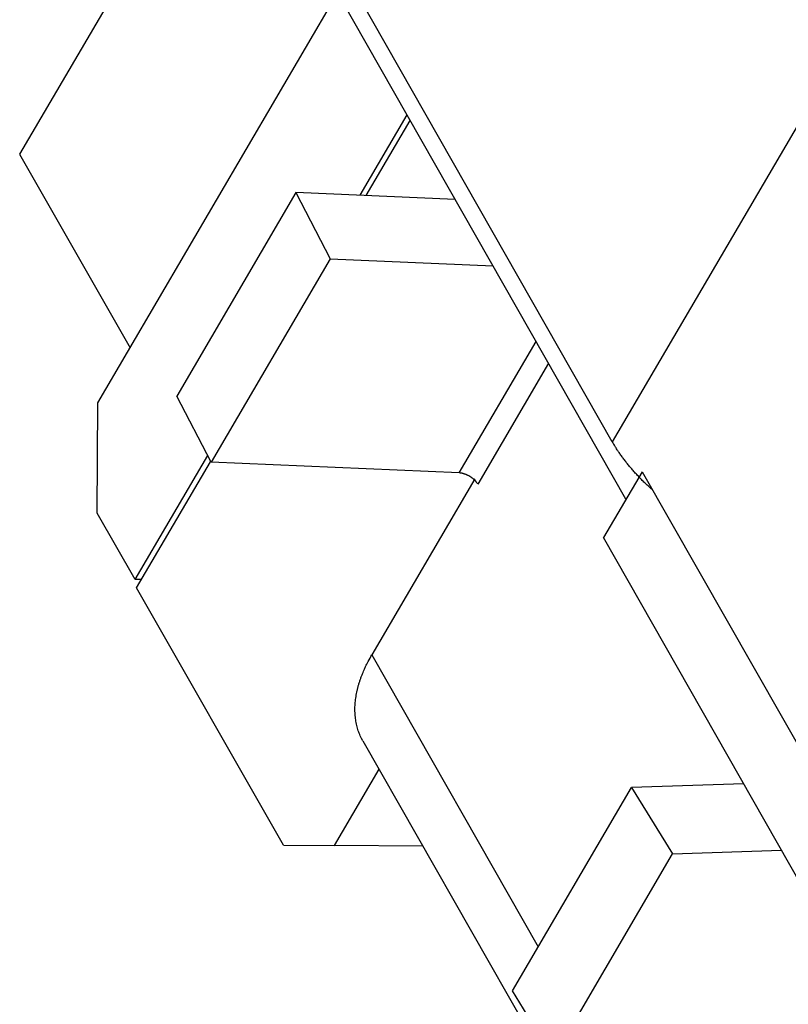
# Model space of a CAD drawing. Units: inches. Extents: x 11 to 673, y 29 to 500.
# Drawn here: x 259 to 268, y 221 to 233 of the extents above; entities that cross this region are included whole.
import ezdxf

# ---------------------------------------------------------------- set-up
doc = ezdxf.new("R2010")
doc.units = ezdxf.units.IN
doc.header["$MEASUREMENT"] = 0
doc.layers.get('0').update_dxf_attribs({"lineweight": 30})

msp = doc.modelspace()

# ---------------------------------------------------------------- linework, layer by layer
at = {"linetype": 'Continuous'}
for p, q in [((270.985, 236.677), (265.864, 227.924)), ((265.864, 227.924), (261.135, 236.225)), ((266.022, 227.261), (261.315, 235.524)), ((261.313, 235.142), (259.03, 231.241)), ((259.932, 228.372), (262.697, 233.098)), ((262.955, 230.766), (263.497, 231.693)), ((263.027, 230.763), (263.534, 231.629)), ((259.03, 231.241), (260.304, 229.007)), ((262.215, 230.798), (260.841, 228.451)), ((264.052, 230.719), (262.215, 230.798)), ((262.215, 230.798), (262.612, 230.033)), ((262.612, 230.033), (261.239, 227.686)), ((262.612, 230.033), (264.489, 229.952)), ((264.098, 227.564), (264.986, 229.08)), ((265.128, 228.831), (264.312, 227.435)), ((261.239, 227.686), (260.841, 228.451)), ((259.925, 227.1), (259.932, 228.372)), ((260.362, 226.333), (261.199, 227.764)), ((260.379, 226.238), (261.23, 227.691)), ((264.098, 227.564), (261.239, 227.686)), ((264.278, 227.494), (263.091, 225.464)), ((266.208, 227.578), (265.763, 226.817)), ((266.208, 227.578), (268.499, 223.555)), ((260.362, 226.333), (259.925, 227.1)), ((268.054, 222.794), (265.763, 226.817)), ((260.435, 226.333), (260.362, 226.333)), ((262.071, 223.269), (260.379, 226.238)), ((263.091, 225.464), (265.009, 222.096)), ((262.987, 224.475), (266.261, 218.728)), ((262.659, 223.265), (263.174, 224.146)), ((267.38, 223.978), (266.086, 223.935)), ((264.713, 221.589), (266.086, 223.935)), ((266.086, 223.935), (266.56, 223.17)), ((262.071, 223.269), (262.659, 223.265)), ((263.679, 223.26), (262.659, 223.265)), ((266.56, 223.17), (267.817, 223.211)), ((265.187, 220.823), (266.56, 223.17)), ((265.187, 220.823), (264.713, 221.589))]:
    msp.add_line(p, q, dxfattribs=at)
for points in [[(266.328, 227.367), (266.308, 227.385, -0.002433), (266.288, 227.404, -0.002476), (266.268, 227.422, -0.0025), (266.248, 227.441, -0.002503), (266.229, 227.459, -0.002515), (266.21, 227.478, -0.002528), (266.192, 227.497, -0.002545), (266.174, 227.516, -0.002557), (266.156, 227.535, -0.002574), (266.138, 227.553, -0.002588), (266.121, 227.572, -0.002606), (266.104, 227.591, -0.002618), (266.088, 227.61, -0.00264), (266.072, 227.629, -0.002659), (266.056, 227.648, -0.002674), (266.041, 227.667, -0.002674), (266.026, 227.685, -0.002717), (266.011, 227.704, -0.002784), (265.997, 227.723, -0.002736), (265.983, 227.742, -0.002583), (265.97, 227.76, -0.002852), (265.956, 227.779, -0.003394), (265.943, 227.798, -0.002646), (265.931, 227.816, -0.001001), (265.92, 227.832, -0.003688), (265.907, 227.852, -0.006441), (265.888, 227.884, -0.003272), (265.864, 227.924, -0.001779)], [(264.312, 227.435), (264.308, 227.441, 0.010552), (264.304, 227.447, 0.0096), (264.3, 227.453, 0.009064), (264.295, 227.46, 0.009061), (264.29, 227.466, 0.008869), (264.285, 227.472, 0.008659), (264.279, 227.478, 0.008433), (264.273, 227.484, 0.008312), (264.266, 227.49, 0.008149), (264.259, 227.496, 0.008044), (264.252, 227.502, 0.00792), (264.244, 227.508, 0.007846), (264.237, 227.513, 0.007772), (264.229, 227.519, 0.007741), (264.22, 227.524, 0.007692), (264.212, 227.529, 0.007644), (264.204, 227.533, 0.007704), (264.195, 227.538, 0.007847), (264.187, 227.541, 0.007725), (264.178, 227.545, 0.00735), (264.169, 227.548, 0.008048), (264.161, 227.551, 0.009475), (264.152, 227.554, 0.007654), (264.144, 227.556, 0.00336), (264.137, 227.558, 0.010417), (264.128, 227.56, 0.018535), (264.115, 227.562, 0.010093), (264.098, 227.564, 0.005725)], [(262.987, 224.475), (262.972, 224.502, -0.011831), (262.958, 224.531, -0.011853), (262.946, 224.56, -0.011773), (262.935, 224.59, -0.011648), (262.926, 224.62, -0.011499), (262.917, 224.651, -0.01131), (262.911, 224.683, -0.011096), (262.905, 224.715, -0.010855), (262.901, 224.748, -0.010599), (262.898, 224.78, -0.01032), (262.897, 224.814, -0.010033), (262.896, 224.847, -0.009728), (262.898, 224.881, -0.009435), (262.9, 224.915, -0.009138), (262.904, 224.95, -0.00882), (262.909, 224.984, -0.00847), (262.915, 225.019, -0.008241), (262.922, 225.054, -0.008079), (262.931, 225.089, -0.007603), (262.94, 225.123, -0.006902), (262.951, 225.158, -0.007272), (262.963, 225.193, -0.008198), (262.976, 225.228, -0.006137), (262.99, 225.262, -0.002379), (263.002, 225.292, -0.008), (263.02, 225.33, -0.01286), (263.05, 225.388, -0.006165), (263.091, 225.464, -0.003276)]]:
    msp.add_lwpolyline(points, format="xyb", dxfattribs=at)

doc.saveas('drawing.dxf')
